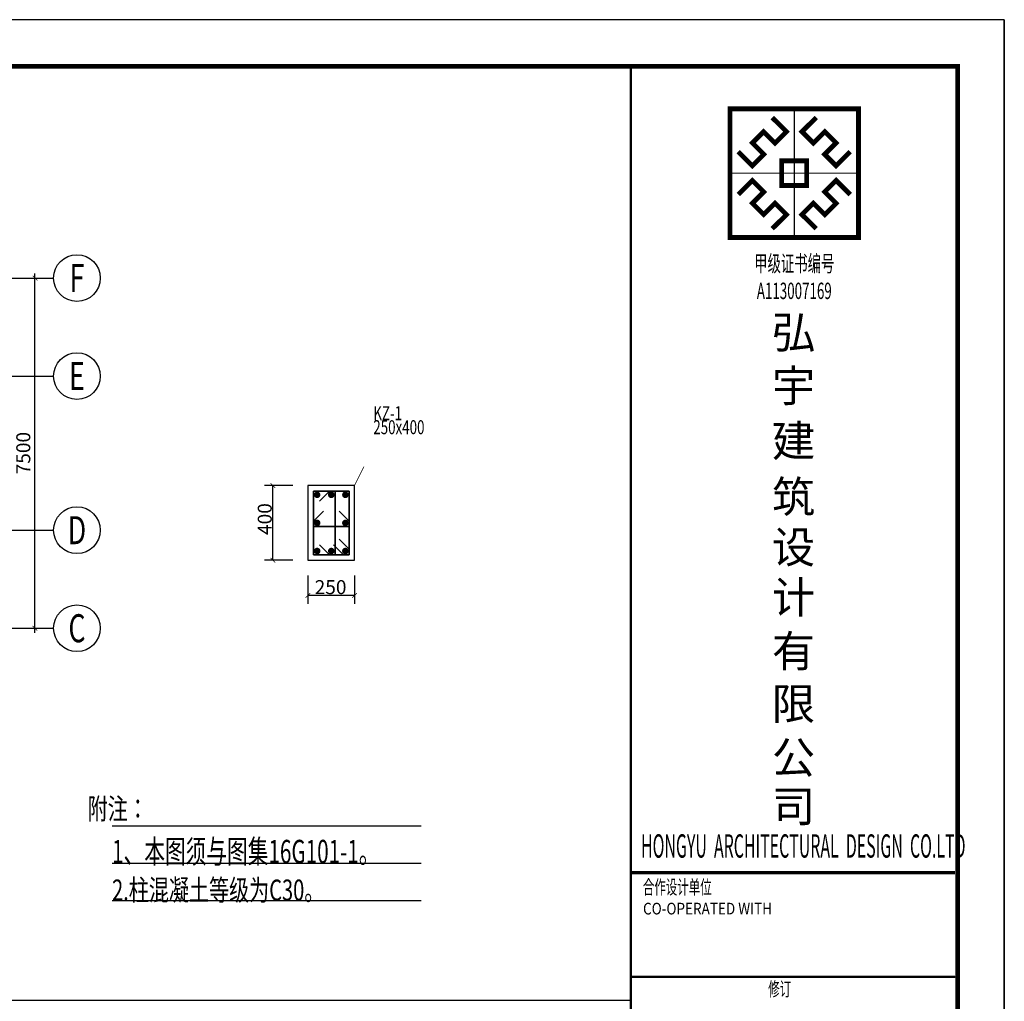
# Model space of a CAD drawing. Units: millimetres. Extents: x 3286043 to 3490224, y 318640 to 1032440.
# Drawn here: x 3348061 to 3369152, y 373967 to 394990 of the extents above; entities that cross this region are included whole.
import ezdxf
from ezdxf.enums import TextEntityAlignment as Align

# ---------------------------------------------------------------- set-up
doc = ezdxf.new("R2010")
doc.units = ezdxf.units.MM
doc.header["$LTSCALE"] = 1000
doc.linetypes.add('CENTER', pattern=[2, 1.25, -0.25, 0.25, -0.25])
doc.linetypes.add('线型5', pattern=[3050, 2400, -300, 50, -300])
for name, color, linetype in [('AXIS', 253, 'CENTER'), ('AXIS_DIM', 3, 'Continuous'), ('AXIS_NUM', 7, 'Continuous'), ('BORDER', 7, 'Continuous'), ('COLU', 7, 'Continuous'), ('SHEET', 7, 'Continuous'), ('TEXT', 7, 'Continuous'), ('公司名', 4, 'Continuous'), ('公司图框', 7, 'Continuous'), ('框1', 7, 'Continuous'), ('零线', 9, 'Continuous')]:
    doc.layers.add(name, color=color, linetype=linetype)
for name, color, linetype, lineweight in [('Pkpm_S_ColumDimSect', 84, '线型5', 18), ('Pkpm_S_ColumFocus', 2, 'Continuous', 18), ('Pkpm_S_PColumHoopBar', 14, 'Continuous', 35), ('Pkpm_S_PColumMainBar', 14, 'Continuous', 25)]:
    doc.layers.add(name, color=color, linetype=linetype, lineweight=lineweight)
doc.styles.add('-宋体', font='simhei.ttf')
doc.styles.add('PkpmHz', font='Pkpmeng', dxfattribs={"width": 0.7, "bigfont": 'hztxt'})
doc.styles.add('TSSD_Axis', font='complex.shx', dxfattribs={"width": 0.7, "bigfont": 'hztxt.shx'})
doc.styles.add('TSSD_Dimension', font='tssdeng.shx', dxfattribs={"width": 0.7, "bigfont": 'hztxt.shx'})
doc.styles.add('TSSD_Label', font='tssdeng.shx', dxfattribs={"width": 0.7, "bigfont": 'hztxt.shx'})
doc.styles.add('TSSD_Rein', font='tssdeng.shx', dxfattribs={"width": 0.7, "bigfont": 'hztxt.shx'})
doc.styles.add('XD-AD-西文', font='romand.shx')
doc.styles.add('宋体', font='txt', dxfattribs={"width": 0.8})
doc.styles.add('节能字体', font='txt')
doc.dimstyles.new('Pkpm_25', dxfattribs={"dimscale": 4, "dimtxt": 75, "dimasz": 25, "dimexe": 45, "dimexo": 0.0625, "dimgap": 6.25, "dimtad": 1, "dimdec": 0, "dimlfac": 0.25, "dimrnd": 5, "dimzin": 0, "dimdsep": 46, "dimtxsty": 'PkpmHz', "dimblk1": 'ARCHTICK', "dimblk2": 'ARCHTICK', "dimsah": 1, "dimcen": 0.09, "dimadec": 0, "dimazin": 0, "dimtfac": 1, "dimtdec": 0, "dimtmove": 2, "dimatfit": 1, "dimfxl": 0, "dimtolj": 1, "dimtzin": 0, "dimarcsym": 0})
doc.dimstyles.new('TSSD_100_100', dxfattribs={"dimtxt": 300, "dimasz": 100, "dimexe": 100, "dimexo": 250, "dimgap": 100, "dimtad": 1, "dimdec": 0, "dimzin": 0, "dimdsep": 46, "dimtxsty": 'TSSD_Dimension', "dimblk": 'ARCHTICK', "dimblk1": 'ARCHTICK', "dimblk2": 'ARCHTICK', "dimcen": 0, "dimdle": 100, "dimclrt": 7, "dimadec": 0, "dimazin": 0, "dimtfac": 1, "dimtdec": 0, "dimtix": 1, "dimtmove": 2, "dimatfit": 3, "dimfxl": 0, "dimtolj": 1, "dimtzin": 0, "dimarcsym": 0})

# ---------------------------------------------------------------- blocks, each defined once
blk = doc.blocks.new('ts_axno')
at = {"color": 0, "linetype": 'ByBlock', "lineweight": -2}
blk.add_circle((0, 0), 0.5, dxfattribs=at)
at = {"color": 0, "linetype": 'ByBlock', "lineweight": -2, "style": 'TSSD_Axis', "width": 0.7}
blk.add_attdef('A', text='', height=0.6, dxfattribs=at).set_placement((0, 0), align=Align.MIDDLE_CENTER)
blk = doc.blocks.new('_ArchTick')
at = {"color": 0, "linetype": 'ByBlock', "const_width": 0.15}
blk.add_lwpolyline([(-0.5, -0.5), (0.5, 0.5)], dxfattribs=at)
blk = doc.blocks.new('*D685')
at = {"layer": 'AXIS_DIM', "color": 0, "lineweight": -2}
for p, q in [((3348388, 381857), (3348388, 389557)), ((3346738, 389457), (3348488, 389457)), ((3346738, 381957), (3348488, 381957))]:
    blk.add_line(p, q, dxfattribs=at)
at = {"layer": 'Defpoints', "color": 0}
for p in [(3346488, 389457), (3348388, 389457), (3346488, 381957)]:
    blk.add_point(p, dxfattribs=at)
at = {"layer": 'AXIS_DIM', "color": 0, "lineweight": -2, "xscale": 100, "yscale": 100, "zscale": 100}
for p, rotation in [((3348388, 389457), 90), ((3348388, 381957), 270)]:
    blk.add_blockref('_ArchTick', p, dxfattribs=dict(at, rotation=rotation))
at = {"layer": 'AXIS_DIM', "color": 7, "insert": (3348138, 385707), "char_height": 300, "attachment_point": 5, "rotation": 90, "style": 'TSSD_Dimension'}
blk.add_mtext('\\A1;7500', dxfattribs=at)
blk = doc.blocks.new('*D697')
at = {"layer": 'Defpoints', "color": 0}
for p in [(3353485, 385012), (3354235, 385012), (3354235, 383412)]:
    blk.add_point(p, dxfattribs=at)
at = {"layer": 'Pkpm_S_ColumDimSect', "color": 0, "lineweight": -2}
for p, q in [((3353910, 385012), (3353305, 385012)), ((3353485, 383412), (3353485, 385012)), ((3353910, 383412), (3353305, 383412))]:
    blk.add_line(p, q, dxfattribs=at)
at = {"layer": 'Pkpm_S_ColumDimSect', "color": 0, "lineweight": -2, "xscale": 100, "yscale": 100, "zscale": 100}
for p, rotation in [((3353485, 385012), 90), ((3353485, 383412), 270)]:
    blk.add_blockref('_ArchTick', p, dxfattribs=dict(at, rotation=rotation))
at = {"layer": 'Pkpm_S_ColumDimSect', "color": 0, "insert": (3353310, 384295), "char_height": 300, "attachment_point": 5, "rotation": 90, "style": 'PkpmHz'}
blk.add_mtext('\\A1;400', dxfattribs=at)
blk = doc.blocks.new('*D698')
at = {"layer": 'Defpoints', "color": 0}
for p in [(3354235, 383412), (3355235, 383412), (3355235, 382662)]:
    blk.add_point(p, dxfattribs=at)
at = {"layer": 'Pkpm_S_ColumDimSect', "color": 0, "lineweight": -2}
for p, q in [((3354235, 383087), (3354235, 382482)), ((3355235, 383087), (3355235, 382482)), ((3354235, 382662), (3355235, 382662))]:
    blk.add_line(p, q, dxfattribs=at)
at = {"layer": 'Pkpm_S_ColumDimSect', "color": 0, "lineweight": -2, "xscale": 100, "yscale": 100, "zscale": 100, "rotation": 180}
blk.add_blockref('_ArchTick', (3354235, 382662), dxfattribs=at)
at = {"layer": 'Pkpm_S_ColumDimSect', "color": 0, "lineweight": -2, "xscale": 100, "yscale": 100, "zscale": 100}
blk.add_blockref('_ArchTick', (3355235, 382662), dxfattribs=at)
at = {"layer": 'Pkpm_S_ColumDimSect', "color": 0, "insert": (3354720, 382837), "char_height": 300, "attachment_point": 5, "style": 'PkpmHz'}
blk.add_mtext('\\A1;250', dxfattribs=at)
blk = doc.blocks.new('logo')
at = {"color": 142}
blk.add_line((1004, 2011), (1004, 0), dxfattribs=at)
at = {"color": 142, "const_width": 74.6}
for points in [[(0, 2011), (2008, 2011), (2008, 0), (0, 0)], [(809, 1198), (1199, 1198), (1199, 813), (809, 813)]]:
    blk.add_lwpolyline(points, close=True, dxfattribs=at)
at = {"color": 142}
blk.add_lwpolyline([(0, 2011), (2008, 2011), (2008, 0), (0, 0)], close=True, dxfattribs=at)
for points, const_width in [([(1004, 2011), (1004, 0)], 15.2), ([(660, 1874), (883, 1654), (704, 1475), (526, 1653), (350, 1477), (528, 1299), (350, 1120), (129, 1340)], 74.6), ([(1348, 1874), (1125, 1654), (1304, 1475), (1482, 1653), (1658, 1477), (1480, 1299), (1659, 1120), (1879, 1340)], 74.6), ([(0, 1006), (2008, 1006)], 15.2), ([(660, 137), (883, 357), (704, 536), (526, 358), (350, 534), (528, 712), (350, 891), (129, 671)], 74.6), ([(1348, 137), (1125, 357), (1304, 536), (1482, 358), (1658, 534), (1480, 712), (1659, 891), (1879, 671)], 74.6)]:
    blk.add_lwpolyline(points, dxfattribs=dict(at, const_width=const_width))
blk = doc.blocks.new('w3')
at = {"color": 142, "style": '节能字体'}
for s, p in [('弘', (1294093, -242093)), ('宇', (1294093, -243156)), ('建', (1294093, -244243)), ('筑', (1294093, -245356)), ('设', (1294093, -246353)), ('计', (1294093, -247349)), ('有', (1294093, -248416)), ('限', (1294093, -249459)), ('公', (1294093, -250522)), ('司', (1294093, -251492))]:
    blk.add_text(s, height=627, dxfattribs=at).set_placement(p)

msp = doc.modelspace()

# ---------------------------------------------------------------- linework, layer by layer
at = {"layer": 'AXIS', "linetype": 'Continuous'}
msp.add_line((3312251.54902, 373989.67524), (3361159.87244, 373989.67524), dxfattribs=at)
at = {"layer": 'AXIS_NUM'}
for p, q in [((3346487.78028, 389457.02384), (3348787.78028, 389457.02384)), ((3346487.78028, 387357.02384), (3348787.78028, 387357.02384)), ((3346487.78028, 384057.02384), (3348787.78028, 384057.02384)), ((3346487.78028, 381957.02384), (3348787.78028, 381957.02384))]:
    msp.add_line(p, q, dxfattribs=at)
at = {"layer": 'BORDER'}
msp.add_lwpolyline([(3369151.54902, 352989.67524), (3369151.54902, 394989.67524), (3309751.54902, 394989.67524), (3309751.54902, 352989.67524)], close=True, dxfattribs=at)
at = {"layer": 'COLU'}
msp.add_lwpolyline([(3355234.92718, 383412.46077), (3355234.92718, 385012.46077), (3354234.92718, 385012.46077), (3354234.92718, 383412.46077)], close=True, dxfattribs=at)
at = {"layer": 'Pkpm_S_ColumFocus'}
msp.add_line((3355234.92718, 385012.46077), (3355434.92718, 385412.46077), dxfattribs=at)
at = {"layer": 'Pkpm_S_PColumHoopBar'}
for points in [[(3354782.79534, 383744.59285), (3354994.92718, 383532.46077), (3355114.92718, 383532.46077), (3355114.92718, 383652.46077), (3355114.92718, 383532.46077), (3355114.92718, 384892.46077), (3354354.92718, 384892.46077), (3354354.92718, 383532.46077), (3354994.92718, 383532.46077), (3355114.92718, 383532.46077), (3355114.92718, 383652.46077), (3354902.79534, 383864.59285)], [(3354482.79534, 383744.59285), (3354694.92718, 383532.46077), (3354814.92718, 383532.46077), (3354814.92718, 384892.46077), (3354694.92718, 384892.46077), (3354482.79534, 384680.32869)], [(3354567.05902, 384464.59285), (3354354.92718, 384252.46077), (3354354.92718, 384132.46077), (3355114.92718, 384132.46077), (3355114.92718, 384252.46077), (3354902.79534, 384464.59285)]]:
    msp.add_lwpolyline(points, dxfattribs=at)
at = {"layer": 'Pkpm_S_PColumMainBar', "const_width": 70}
for points in [[(3354467.92718, 384814.46077, 1), (3354397.92718, 384814.46077, 1)], [(3354769.92718, 384814.46077, 1), (3354699.92718, 384814.46077, 1)], [(3355071.92718, 384814.46077, 1), (3355001.92718, 384814.46077, 1)], [(3354467.92718, 384212.46077, 1), (3354397.92718, 384212.46077, 1)], [(3355071.92718, 384212.46077, 1), (3355001.92718, 384212.46077, 1)], [(3354467.92718, 383610.46077, 1), (3354397.92718, 383610.46077, 1)], [(3354769.92718, 383610.46077, 1), (3354699.92718, 383610.46077, 1)], [(3355071.92718, 383610.46077, 1), (3355001.92718, 383610.46077, 1)]]:
    msp.add_lwpolyline(points, format="xyb", close=True, dxfattribs=at)
at = {"layer": 'SHEET'}
for p, q in [((3369151.54902, 394989.67524), (3369151.54902, 352989.67524)), ((3361151.83264, 374489.67524), (3366265.45235, 374489.67524)), ((3366265.45235, 374489.67524), (3368095.83264, 374489.67524))]:
    msp.add_line(p, q, dxfattribs=at)
for points, const_width in [([(3361151.83264, 393989.67524), (3361151.83264, 353989.67524)], 50), ([(3361151.83264, 376722.95442), (3368095.83264, 376722.95442)], 70), ([(3361151.83264, 374489.67524), (3368095.83264, 374489.67524)], 50)]:
    msp.add_lwpolyline(points, dxfattribs=dict(at, const_width=const_width))
at = {"layer": '公司图框'}
msp.add_line((3368151.54902, 353989.67524), (3368151.54902, 393989.67524), dxfattribs=at)
at = {"layer": '框1'}
for p, q in [((3369151.54902, 394989.67524), (3309751.54902, 394989.67524)), ((3369151.54902, 352989.67524), (3369151.54902, 394989.67524)), ((3368151.54902, 393989.67524), (3310751.54902, 393989.67524)), ((3368151.54902, 353989.67524), (3368151.54902, 393989.67524))]:
    msp.add_line(p, q, dxfattribs=at)
at = {"layer": '框1', "const_width": 100}
msp.add_lwpolyline([(3310751.54902, 393989.67524), (3368151.54902, 393989.67524), (3368151.54902, 353989.67524), (3310751.54902, 353989.67524), (3310751.54902, 393989.67524)], dxfattribs=at)
at = {"layer": '零线'}
for p, q in [((3350039.45662, 377724.73731), (3356663.10064, 377724.73731)), ((3350039.45662, 376924.73731), (3356663.10064, 376924.73731)), ((3350039.45662, 376924.73731), (3356663.10064, 376924.73731)), ((3350039.45662, 376124.73731), (3356663.10064, 376124.73731))]:
    msp.add_line(p, q, dxfattribs=at)

# ---------------------------------------------------------------- block references
at = {"color": 142, "xscale": 1.370518518437166, "yscale": 1.370518518437166, "zscale": 1.370518518437166}
msp.add_blockref('logo', (3363275.67617, 390325.51521), dxfattribs=at)
at = {"layer": 'AXIS_NUM'}
ref = msp.add_blockref('ts_axno', (3349287.78028, 389457.02384), dxfattribs=dict(at, xscale=1000, yscale=1000, zscale=1000))
ref.add_attrib('F', 'F', dxfattribs={"height": 600, "style": 'TSSD_Axis', "width": 0.7}).set_placement((3349287.78028, 389457.02384), align=Align.MIDDLE_CENTER)
ref = msp.add_blockref('ts_axno', (3349287.78028, 387357.02384), dxfattribs=dict(at, xscale=1000, yscale=1000, zscale=1000))
ref.add_attrib('E', 'E', dxfattribs={"height": 600, "style": 'TSSD_Axis', "width": 0.7}).set_placement((3349287.78028, 387357.02384), align=Align.MIDDLE_CENTER)
ref = msp.add_blockref('ts_axno', (3349287.78028, 384057.02384), dxfattribs=dict(at, xscale=1000, yscale=1000, zscale=1000))
ref.add_attrib('D', 'D', dxfattribs={"height": 600, "style": 'TSSD_Axis', "width": 0.7}).set_placement((3349287.78028, 384057.02384), align=Align.MIDDLE_CENTER)
ref = msp.add_blockref('ts_axno', (3349287.78028, 381957.02384), dxfattribs=dict(at, xscale=1000, yscale=1000, zscale=1000))
ref.add_attrib('C', 'C', dxfattribs={"height": 600, "style": 'TSSD_Axis', "width": 0.7}).set_placement((3349287.78028, 381957.02384), align=Align.MIDDLE_CENTER)
at = {"layer": '公司图框', "color": 0, "xscale": 1.08, "yscale": 1.08, "zscale": 1.08}
msp.add_blockref('w3', (1966553.79648, 649416.37596), dxfattribs=at)

# ---------------------------------------------------------------- texts
at = {"style": 'TSSD_Label', "width": 0.7}
msp.add_text('附注：', height=450, dxfattribs=at).set_placement((3350805.87393, 377724.73731), align=Align.BOTTOM_RIGHT)
msp.add_text('2.柱混凝土等级为C30。', height=450, dxfattribs=at).set_placement((3350039.45662, 376124.73731))
at = {"layer": 'Pkpm_S_ColumFocus', "style": 'TSSD_Rein', "width": 0.7}
for s, p in [('KZ-1', (3355634.92719, 386412.46077)), ('250x400', (3355634.92719, 386112.46077))]:
    msp.add_text(s, height=300, dxfattribs=at).set_placement(p)
at = {"layer": 'SHEET'}
for s, height, style, width, p in [('合作设计单位', 300, '宋体', 0.6, (3361409.7537, 376263.22071)), ('CO-OPERATED WITH', 250, 'XD-AD-西文', 0.85, (3361413.27519, 375827.16881)), ('修订', 300, '宋体', 0.6, (3364094.25781, 374080.82507))]:
    msp.add_text(s, height=height, dxfattribs=dict(at, style=style, width=width)).set_placement(p)
at = {"layer": 'TEXT', "linetype": 'Continuous', "style": 'TSSD_Label', "width": 0.65}
msp.add_text('1、本图须与图集16G101-1。', height=500, dxfattribs=at).set_placement((3350039.45662, 376924.73731))
at = {"layer": '公司名', "color": 142, "style": '宋体', "width": 0.6}
for s, p in [('甲级证书编号', (3364652.98573, 389768.72411)), ('A113007169', (3364652.98573, 389182.2931))]:
    msp.add_text(s, height=350, dxfattribs=at).set_placement(p, align=Align.MIDDLE_CENTER)
at = {"layer": '公司名', "color": 142, "style": '-宋体', "width": 0.5}
msp.add_text('HONGYU  ARCHITECTURAL  DESIGN  CO.LTD', height=500, dxfattribs=at).set_placement((3361370.16516, 377043.84918))

# ---------------------------------------------------------------- dimensions: what is measured, and where the dimension line sits
at = {"layer": 'AXIS_DIM'}
dim = msp.add_linear_dim(base=(3348387.78028, 389457.02384), p1=(3346487.78028, 381957.02384), p2=(3346487.78028, 389457.02384), angle=270, dimstyle='TSSD_100_100', dxfattribs=at)
dim.commit()
dim.dimension.update_dxf_attribs({"geometry": '*D685', "text_midpoint": (3348137.78028, 385707.02384)})
at = {"layer": 'Pkpm_S_ColumDimSect'}
for base, p2, angle, picture, middle in [((3353484.92718, 385012.46077), (3354234.92718, 385012.46077), 90, '*D697', (3353309.92718, 384294.78885)), ((3355234.92718, 382662.46077), (3355234.92718, 383412.46077), 0, '*D698', (3354719.61652, 382837.46077))]:
    dim = msp.add_linear_dim(base=base, p1=(3354234.92718, 383412.46077), p2=p2, angle=angle, dimstyle='Pkpm_25', override={"dimexo": 81.25, "dimtih": 0, "dimtoh": 0}, dxfattribs=at)
    dim.commit()
    dim.dimension.update_dxf_attribs({"geometry": picture, "text_midpoint": middle, "dimtype": 129})

doc.saveas('drawing.dxf')
